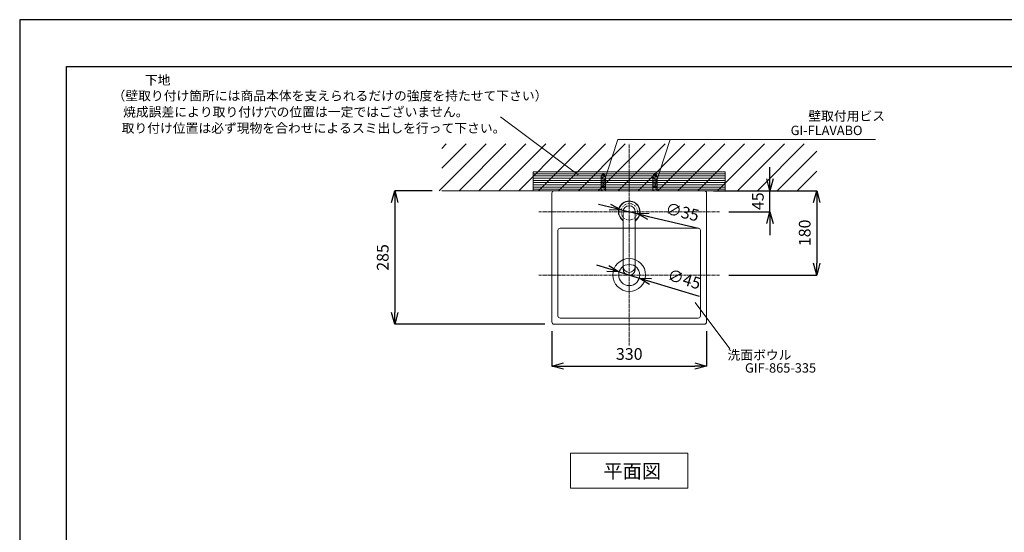
# Model space of a CAD drawing. Units: millimetres. Extents: x 234 to 4434, y -1227 to 3553.
# Drawn here: x 234 to 2334, y 1963 to 3058 of the extents above; entities that cross this region are included whole.
import ezdxf
from ezdxf.enums import TextEntityAlignment as Align

# ---------------------------------------------------------------- set-up
doc = ezdxf.new("R2010")
doc.units = ezdxf.units.MM
doc.linetypes.add('CENTER1', pattern=[10, 6.25, -1.25, 1.25, -1.25])
doc.linetypes.add('DOT', pattern=[2.5, 0.625, -1.875])
doc.layers.get('0').update_dxf_attribs({"lineweight": 5})
for name, color, linetype, lineweight in [('DOT', 181, 'DOT', 0), ('中心線', 1, 'CENTER1', 0), ('図面枠', 6, 'Continuous', 25), ('太線', 4, 'Continuous', 15), ('寸法', 3, 'Continuous', 5), ('文字', 4, 'Continuous', 15), ('水栓', 2, 'Continuous', 15), ('洗面', 150, 'Continuous', 15), ('細線', 7, 'Continuous', 9)]:
    doc.layers.add(name, color=color, linetype=linetype, lineweight=lineweight)
doc.styles.add('japanese', font='romans.shx', dxfattribs={"bigfont": 'bigfont.shx'})
doc.dimstyles.new('KIHON', dxfattribs={"dimscale": 10, "dimtxt": 2.5, "dimasz": 2.5, "dimexe": 0, "dimexo": 2, "dimgap": 1, "dimtad": 1, "dimdec": 0, "dimdsep": 46, "dimtxsty": 'japanese', "dimblk": 'OPEN30', "dimcen": 2.5, "dimadec": 0, "dimazin": 0, "dimtfac": 1, "dimtdec": 0, "dimtmove": 0, "dimatfit": 0, "dimfxl": 1, "dimarcsym": 0})

# ---------------------------------------------------------------- blocks, each defined once
blk = doc.blocks.new('_Open30')
at = {"color": 0, "linetype": 'ByBlock', "lineweight": -2}
for p, q in [((-1, 0.268), (0, 0)), ((0, 0), (-1, -0.268)), ((0, 0), (-1, 0))]:
    blk.add_line(p, q, dxfattribs=at)
blk = doc.blocks.new('*D107')
at = {"layer": 'Defpoints', "color": 0, "transparency": 16777216}
for p in [(1516.6, 2651.6), (1550.7, 2643.5)]:
    blk.add_point(p, dxfattribs=at)
at = {"layer": '寸法', "color": 0, "lineweight": -2, "transparency": 16777216}
for p, q in [((1492.3, 2657.4), (1468, 2663.1)), ((1516.6, 2651.6), (1550.7, 2643.5)), ((1575, 2637.7), (1681.4, 2612.4))]:
    blk.add_line(p, q, dxfattribs=at)
at = {"layer": '寸法', "color": 0, "lineweight": -2, "transparency": 16777216, "xscale": 25, "yscale": 25, "zscale": 25}
for p, rotation in [((1516.6, 2651.6), 346.6314187827172), ((1550.7, 2643.5), 166.6314187827171)]:
    blk.add_blockref('_Open30', p, dxfattribs=dict(at, rotation=rotation))
at = {"layer": '寸法', "color": 0, "transparency": 16777216, "insert": (1646.2, 2643.9), "char_height": 25, "attachment_point": 5, "rotation": 346.6314, "style": 'japanese'}
blk.add_mtext('∅35', dxfattribs=at)
blk = doc.blocks.new('*D108')
at = {"layer": 'Defpoints', "color": 0, "transparency": 16777216}
for p in [(1693.7, 2692.5), (1726.2, 2512.5), (1933.7, 2512.5)]:
    blk.add_point(p, dxfattribs=at)
at = {"layer": '寸法', "color": 0, "lineweight": -2, "transparency": 16777216}
for p, q in [((1713.7, 2692.5), (1933.7, 2692.5)), ((1933.7, 2667.5), (1933.7, 2537.5)), ((1746.2, 2512.5), (1933.7, 2512.5))]:
    blk.add_line(p, q, dxfattribs=at)
at = {"layer": '寸法', "color": 0, "lineweight": -2, "transparency": 16777216, "xscale": 25, "yscale": 25, "zscale": 25}
for p, rotation in [((1933.7, 2692.5), 90), ((1933.7, 2512.5), 270)]:
    blk.add_blockref('_Open30', p, dxfattribs=dict(at, rotation=rotation))
at = {"layer": '寸法', "color": 0, "transparency": 16777216, "insert": (1911.2, 2602.5), "char_height": 25, "attachment_point": 5, "rotation": 90, "style": 'japanese'}
blk.add_mtext('180', dxfattribs=at)
blk = doc.blocks.new('*D99')
at = {"layer": 'Defpoints', "color": 0, "transparency": 16777216}
for p in [(1368.7, 2412.5), (1698.7, 2412.5), (1698.7, 2318.2)]:
    blk.add_point(p, dxfattribs=at)
at = {"layer": '寸法', "color": 0, "lineweight": -2, "transparency": 16777216}
for p, q in [((1368.7, 2392.5), (1368.7, 2318.2)), ((1698.7, 2392.5), (1698.7, 2318.2)), ((1393.7, 2318.2), (1673.7, 2318.2))]:
    blk.add_line(p, q, dxfattribs=at)
at = {"layer": '寸法', "color": 0, "lineweight": -2, "transparency": 16777216, "xscale": 25, "yscale": 25, "zscale": 25, "rotation": 180}
blk.add_blockref('_Open30', (1368.7, 2318.2), dxfattribs=at)
at = {"layer": '寸法', "color": 0, "lineweight": -2, "transparency": 16777216, "xscale": 25, "yscale": 25, "zscale": 25}
blk.add_blockref('_Open30', (1698.7, 2318.2), dxfattribs=at)
at = {"layer": '寸法', "color": 0, "transparency": 16777216, "insert": (1533.7, 2340.7), "char_height": 25, "attachment_point": 5, "style": 'japanese'}
blk.add_mtext('330', dxfattribs=at)
blk = doc.blocks.new('*D109')
at = {"layer": 'Defpoints', "color": 0, "transparency": 16777216}
for p in [(1512.1, 2519.1), (1555.2, 2506)]:
    blk.add_point(p, dxfattribs=at)
at = {"layer": '寸法', "color": 0, "lineweight": -2, "transparency": 16777216}
for p, q in [((1488.2, 2526.4), (1464.3, 2533.7)), ((1512.1, 2519.1), (1555.2, 2506)), ((1579.1, 2498.7), (1683.2, 2467))]:
    blk.add_line(p, q, dxfattribs=at)
at = {"layer": '寸法', "color": 0, "lineweight": -2, "transparency": 16777216, "xscale": 25, "yscale": 25, "zscale": 25}
for p, rotation in [((1512.1, 2519.1), 343.0581788476264), ((1555.2, 2506), 163.0581788476264)]:
    blk.add_blockref('_Open30', p, dxfattribs=dict(at, rotation=rotation))
at = {"layer": '寸法', "color": 0, "transparency": 16777216, "insert": (1650, 2500.6), "char_height": 25, "attachment_point": 5, "rotation": 343.0582, "style": 'japanese'}
blk.add_mtext('∅45', dxfattribs=at)
blk = doc.blocks.new('*D110')
at = {"layer": 'Defpoints', "color": 0, "transparency": 16777216}
for p in [(1133.7, 2692.5), (1033.7, 2407.5), (1373.7, 2407.5)]:
    blk.add_point(p, dxfattribs=at)
at = {"layer": '寸法', "color": 0, "lineweight": -2, "transparency": 16777216}
for p, q in [((1113.7, 2692.5), (1033.7, 2692.5)), ((1033.7, 2667.5), (1033.7, 2432.5)), ((1353.7, 2407.5), (1033.7, 2407.5))]:
    blk.add_line(p, q, dxfattribs=at)
at = {"layer": '寸法', "color": 0, "lineweight": -2, "transparency": 16777216, "xscale": 25, "yscale": 25, "zscale": 25}
for p, rotation in [((1033.7, 2692.5), 90), ((1033.7, 2407.5), 270)]:
    blk.add_blockref('_Open30', p, dxfattribs=dict(at, rotation=rotation))
at = {"layer": '寸法', "color": 0, "transparency": 16777216, "insert": (1011.2, 2550), "char_height": 25, "attachment_point": 5, "rotation": 90, "style": 'japanese'}
blk.add_mtext('285', dxfattribs=at)
blk = doc.blocks.new('*D111')
at = {"layer": 'Defpoints', "color": 0, "transparency": 16777216}
for p in [(1738.4, 2692.5), (1833.7, 2692.5), (1726.2, 2647.5)]:
    blk.add_point(p, dxfattribs=at)
at = {"layer": '寸法', "color": 0, "lineweight": -2, "transparency": 16777216}
for p, q in [((1833.7, 2717.5), (1833.7, 2742.5)), ((1758.4, 2692.5), (1833.7, 2692.5)), ((1833.7, 2647.5), (1833.7, 2692.5)), ((1746.2, 2647.5), (1833.7, 2647.5)), ((1833.7, 2622.5), (1833.7, 2597.5))]:
    blk.add_line(p, q, dxfattribs=at)
at = {"layer": '寸法', "color": 0, "lineweight": -2, "transparency": 16777216, "xscale": 25, "yscale": 25, "zscale": 25}
for p, rotation in [((1833.7, 2692.5), 270), ((1833.7, 2647.5), 90)]:
    blk.add_blockref('_Open30', p, dxfattribs=dict(at, rotation=rotation))
at = {"layer": '寸法', "color": 0, "transparency": 16777216, "insert": (1811.2, 2670), "char_height": 25, "attachment_point": 5, "rotation": 90, "style": 'japanese'}
blk.add_mtext('45', dxfattribs=at)

msp = doc.modelspace()

# ---------------------------------------------------------------- linework, layer by layer
at = {"layer": 'Defpoints'}
msp.add_lwpolyline([(233.7, 87.5), (4433.7, 87.5), (4433.7, 3057.5), (233.7, 3057.5)], close=True, dxfattribs=at)
at = {"layer": 'DOT', "ltscale": 0.5}
msp.add_circle((1533.7, 2647.5), 17.5, dxfattribs=at)
at = {"layer": '中心線'}
for p, q in [((1533.7, 2362.3), (1533.7, 2792.5)), ((1533.7, 2372.5), (1533.7, 2792.5)), ((1726.2, 2647.5), (1341.2, 2647.5)), ((1726.2, 2512.5), (1341.2, 2512.5))]:
    msp.add_line(p, q, dxfattribs=at)
at = {"layer": '図面枠'}
for p, q in [((333.7, 187.5), (333.7, 2957.5)), ((333.7, 2957.5), (4333.7, 2957.5))]:
    msp.add_line(p, q, dxfattribs=at)
at = {"layer": '太線'}
for p, q in [((1473.5, 2721.1), (1474, 2721.2)), ((1483.5, 2719.1), (1473.5, 2721.1)), ((1473.5, 2721.1), (1474, 2720.7)), ((1473.5, 2718), (1474, 2718.1)), ((1483.5, 2716), (1473.5, 2718)), ((1473.5, 2718), (1474, 2717.7)), ((1473.5, 2714.9), (1474, 2715)), ((1483.5, 2713), (1473.5, 2714.9)), ((1473.5, 2714.9), (1474, 2714.6)), ((1473.5, 2711.9), (1474, 2712)), ((1483.5, 2709.9), (1473.5, 2711.9)), ((1473.5, 2711.9), (1474, 2711.6)), ((1474, 2724), (1474.6, 2724.1)), ((1483.5, 2722.2), (1474, 2724)), ((1474, 2724), (1474.4, 2723.7)), ((1474, 2722.3), (1474, 2692.5)), ((1483, 2719.4), (1474, 2721.2)), ((1483, 2719), (1474, 2720.7)), ((1483, 2716.3), (1474, 2718.1)), ((1483, 2715.9), (1474, 2717.7)), ((1483, 2713.3), (1474, 2715)), ((1483, 2712.9), (1474, 2714.6)), ((1483, 2710.2), (1474, 2712)), ((1483, 2709.8), (1474, 2711.6)), ((1483, 2722.1), (1474.4, 2723.7)), ((1483, 2722.5), (1474.6, 2724.1)), ((1475.3, 2726.8), (1475.9, 2726.9)), ((1482.3, 2725.4), (1475.3, 2726.8)), ((1475.3, 2726.8), (1475.7, 2726.5)), ((1481.8, 2725.3), (1475.7, 2726.5)), ((1481.6, 2725.8), (1475.9, 2726.9)), ((1481.6, 2725.8), (1482.3, 2725.4)), ((1482.3, 2725.4), (1481.8, 2725.3)), ((1483, 2722.5), (1483.5, 2722.2)), ((1483, 2722.3), (1483, 2692.5)), ((1483, 2722.1), (1483.5, 2722.2)), ((1483, 2719.4), (1483.5, 2719.1)), ((1483, 2719), (1483.5, 2719.1)), ((1483, 2716.3), (1483.5, 2716)), ((1483, 2715.9), (1483.5, 2716)), ((1483, 2713.3), (1483.5, 2713)), ((1483, 2712.9), (1483.5, 2713)), ((1483, 2710.2), (1483.5, 2709.9)), ((1483, 2709.8), (1483.5, 2709.9)), ((1583.5, 2721.1), (1584, 2721.2)), ((1593.5, 2719.1), (1583.5, 2721.1)), ((1583.5, 2721.1), (1584, 2720.7)), ((1583.5, 2718), (1584, 2718.1)), ((1593.5, 2716), (1583.5, 2718)), ((1583.5, 2718), (1584, 2717.7)), ((1583.5, 2714.9), (1584, 2715)), ((1593.5, 2713), (1583.5, 2714.9)), ((1583.5, 2714.9), (1584, 2714.6)), ((1583.5, 2711.9), (1584, 2712)), ((1593.5, 2709.9), (1583.5, 2711.9)), ((1583.5, 2711.9), (1584, 2711.6)), ((1584, 2724), (1584.6, 2724.1)), ((1593.5, 2722.2), (1584, 2724)), ((1584, 2724), (1584.4, 2723.7)), ((1584, 2722.3), (1584, 2692.5)), ((1593, 2719.4), (1584, 2721.2)), ((1593, 2719), (1584, 2720.7)), ((1593, 2716.3), (1584, 2718.1)), ((1593, 2715.9), (1584, 2717.7)), ((1593, 2713.3), (1584, 2715)), ((1593, 2712.9), (1584, 2714.6)), ((1593, 2710.2), (1584, 2712)), ((1593, 2709.8), (1584, 2711.6)), ((1593, 2722.1), (1584.4, 2723.7)), ((1593, 2722.5), (1584.6, 2724.1)), ((1585.3, 2726.8), (1585.9, 2726.9)), ((1592.3, 2725.4), (1585.3, 2726.8)), ((1585.3, 2726.8), (1585.7, 2726.5)), ((1591.8, 2725.3), (1585.7, 2726.5)), ((1591.6, 2725.8), (1585.9, 2726.9)), ((1591.6, 2725.8), (1592.3, 2725.4)), ((1592.3, 2725.4), (1591.8, 2725.3)), ((1593, 2722.5), (1593.5, 2722.2)), ((1593, 2722.3), (1593, 2692.5)), ((1593, 2722.1), (1593.5, 2722.2)), ((1593, 2719.4), (1593.5, 2719.1)), ((1593, 2719), (1593.5, 2719.1)), ((1593, 2716.3), (1593.5, 2716)), ((1593, 2715.9), (1593.5, 2716)), ((1593, 2713.3), (1593.5, 2713)), ((1593, 2712.9), (1593.5, 2713)), ((1593, 2710.2), (1593.5, 2709.9)), ((1593, 2709.8), (1593.5, 2709.9)), ((1133.7, 2692.5), (1933.7, 2692.5)), ((1473.5, 2708.8), (1474, 2708.9)), ((1483.5, 2706.9), (1473.5, 2708.8)), ((1473.5, 2708.8), (1474, 2708.5)), ((1473.5, 2705.8), (1474, 2705.9)), ((1483.5, 2703.8), (1473.5, 2705.8)), ((1473.5, 2705.8), (1474, 2705.5)), ((1473.5, 2702.7), (1474, 2702.8)), ((1483.5, 2700.8), (1473.5, 2702.7)), ((1473.5, 2702.7), (1474, 2702.4)), ((1473.5, 2699.7), (1474, 2699.8)), ((1483.5, 2697.7), (1473.5, 2699.7)), ((1473.5, 2699.7), (1474, 2699.4)), ((1473.5, 2696.6), (1474, 2696.7)), ((1483.5, 2694.7), (1473.5, 2696.6)), ((1473.5, 2696.6), (1474, 2696.3)), ((1473.5, 2693.5), (1474, 2693.7)), ((1478.7, 2692.5), (1473.5, 2693.5)), ((1473.5, 2693.5), (1474, 2693.2)), ((1483, 2707.2), (1474, 2708.9)), ((1483, 2706.8), (1474, 2708.5)), ((1483, 2704.1), (1474, 2705.9)), ((1483, 2703.7), (1474, 2705.5)), ((1483, 2701.1), (1474, 2702.8)), ((1483, 2700.7), (1474, 2702.4)), ((1483, 2698), (1474, 2699.8)), ((1483, 2697.6), (1474, 2699.4)), ((1483, 2694.9), (1474, 2696.7)), ((1483, 2694.5), (1474, 2696.3)), ((1479.7, 2692.5), (1474, 2693.7)), ((1477.6, 2692.5), (1474, 2693.2)), ((1483, 2707.2), (1483.5, 2706.9)), ((1483, 2706.8), (1483.5, 2706.9)), ((1483, 2704.1), (1483.5, 2703.8)), ((1483, 2703.7), (1483.5, 2703.8)), ((1483, 2701.1), (1483.5, 2700.8)), ((1483, 2700.7), (1483.5, 2700.8)), ((1483, 2698), (1483.5, 2697.7)), ((1483, 2697.6), (1483.5, 2697.7)), ((1483, 2694.9), (1483.5, 2694.7)), ((1483, 2694.5), (1483.5, 2694.7)), ((1583.5, 2708.8), (1584, 2708.9)), ((1593.5, 2706.9), (1583.5, 2708.8)), ((1583.5, 2708.8), (1584, 2708.5)), ((1583.5, 2705.8), (1584, 2705.9)), ((1593.5, 2703.8), (1583.5, 2705.8)), ((1583.5, 2705.8), (1584, 2705.5)), ((1583.5, 2702.7), (1584, 2702.8)), ((1593.5, 2700.8), (1583.5, 2702.7)), ((1583.5, 2702.7), (1584, 2702.4)), ((1583.5, 2699.7), (1584, 2699.8)), ((1593.5, 2697.7), (1583.5, 2699.7)), ((1583.5, 2699.7), (1584, 2699.4)), ((1583.5, 2696.6), (1584, 2696.7)), ((1593.5, 2694.7), (1583.5, 2696.6)), ((1583.5, 2696.6), (1584, 2696.3)), ((1583.5, 2693.5), (1584, 2693.7)), ((1588.7, 2692.5), (1583.5, 2693.5)), ((1583.5, 2693.5), (1584, 2693.2)), ((1593, 2707.2), (1584, 2708.9)), ((1593, 2706.8), (1584, 2708.5)), ((1593, 2704.1), (1584, 2705.9)), ((1593, 2703.7), (1584, 2705.5)), ((1593, 2701.1), (1584, 2702.8)), ((1593, 2700.7), (1584, 2702.4)), ((1593, 2698), (1584, 2699.8)), ((1593, 2697.6), (1584, 2699.4)), ((1593, 2694.9), (1584, 2696.7)), ((1593, 2694.5), (1584, 2696.3)), ((1589.7, 2692.5), (1584, 2693.7)), ((1587.6, 2692.5), (1584, 2693.2)), ((1593, 2707.2), (1593.5, 2706.9)), ((1593, 2706.8), (1593.5, 2706.9)), ((1593, 2704.1), (1593.5, 2703.8)), ((1593, 2703.7), (1593.5, 2703.8)), ((1593, 2701.1), (1593.5, 2700.8)), ((1593, 2700.7), (1593.5, 2700.8)), ((1593, 2698), (1593.5, 2697.7)), ((1593, 2697.6), (1593.5, 2697.7)), ((1593, 2694.9), (1593.5, 2694.7)), ((1593, 2694.5), (1593.5, 2694.7))]:
    msp.add_line(p, q, dxfattribs=at)
for centre, radius, start, end in [((1498.3, 2714.6), 25.6, 146.0275, 162.365), ((1478.5, 2727.1), 2.19, 52.4066, 127.5934), ((1458.6, 2714.6), 25.6, 17.635, 33.9725), ((1608.3, 2714.6), 25.6, 146.0275, 162.365), ((1588.5, 2727.1), 2.19, 52.4066, 127.5934), ((1568.6, 2714.6), 25.6, 17.635, 33.9725)]:
    msp.add_arc(centre, radius, start, end, dxfattribs=at)
at = {"layer": '文字'}
for p, q in [((1259.4, 2849.9), (1425.1, 2726)), ((1476.7, 2701.5), (1509.4, 2801.7)), ((1509.4, 2801.7), (2058.9, 2801.7)), ((1588.5, 2701.5), (1621.1, 2801.7)), ((1674.1, 2453.6), (1748.1, 2355)), ((1408.7, 2132.5), (1658.7, 2132.5)), ((1408.7, 2132.5), (1408.7, 2057.5)), ((1658.7, 2057.5), (1658.7, 2132.5)), ((1408.7, 2057.5), (1658.7, 2057.5))]:
    msp.add_line(p, q, dxfattribs=at)
at = {"layer": '水栓'}
for p, q in [((1520.7, 2647.5), (1520.7, 2525)), ((1546.7, 2647.5), (1546.7, 2525))]:
    msp.add_line(p, q, dxfattribs=at)
for centre, radius, start, end in [((1533.7, 2647.5), 23.1, 304.2992, 235.7008), ((1533.7, 2647.5), 22.4, 305.5542, 234.4458), ((1533.7, 2647.5), 13, 0, 180), ((1533.7, 2531), 13, 180, 0), ((1533.7, 2525), 13, 180, 0)]:
    msp.add_arc(centre, radius, start, end, dxfattribs=at)
at = {"layer": '洗面'}
for p, q in [((1693.7, 2692.5), (1373.7, 2692.5)), ((1368.7, 2687.5), (1368.7, 2412.5)), ((1698.7, 2412.5), (1698.7, 2687.5)), ((1381.7, 2607.5), (1381.7, 2425.5)), ((1680.7, 2612.5), (1386.7, 2612.5)), ((1685.7, 2425.5), (1685.7, 2607.5)), ((1386.7, 2420.5), (1680.7, 2420.5)), ((1373.7, 2407.5), (1693.7, 2407.5))]:
    msp.add_line(p, q, dxfattribs=at)
for radius in [35, 22.5]:
    msp.add_circle((1533.7, 2512.5), radius, dxfattribs=at)
for centre, start, end in [((1373.7, 2687.5), 90, 180), ((1693.7, 2687.5), 0, 90), ((1386.7, 2607.5), 90, 180), ((1680.7, 2607.5), 0, 90), ((1386.7, 2425.5), 180, 270), ((1680.7, 2425.5), 270, 0), ((1373.7, 2412.5), 180, 270), ((1693.7, 2412.5), 270, 0)]:
    msp.add_arc(centre, 5, start, end, dxfattribs=at)
at = {"layer": '細線'}
for p, q in [((1128.3, 2692.5), (1228.3, 2792.5)), ((1133.7, 2782.8), (1143.4, 2792.5)), ((1133.7, 2740.3), (1185.9, 2792.5)), ((1170.7, 2692.5), (1270.7, 2792.5)), ((1213.1, 2692.5), (1313.1, 2792.5)), ((1255.6, 2692.5), (1355.6, 2792.5)), ((1298, 2692.5), (1398, 2792.5)), ((1340.4, 2692.5), (1440.4, 2792.5)), ((1382.8, 2692.5), (1482.8, 2792.5)), ((1425.3, 2692.5), (1525.3, 2792.5)), ((1467.7, 2692.5), (1567.7, 2792.5)), ((1510.1, 2692.5), (1610.1, 2792.5)), ((1552.5, 2692.5), (1652.5, 2792.5)), ((1595, 2692.5), (1695, 2792.5)), ((1637.4, 2692.5), (1737.4, 2792.5)), ((1679.8, 2692.5), (1779.8, 2792.5)), ((1722.3, 2692.5), (1822.3, 2792.5)), ((1764.7, 2692.5), (1864.7, 2792.5)), ((1807.1, 2692.5), (1907.1, 2792.5)), ((1849.5, 2692.5), (1933.7, 2776.7)), ((1329, 2732.5), (1738.4, 2732.5)), ((1329, 2692.5), (1329, 2732.5)), ((1738.4, 2732.5), (1738.4, 2692.5)), ((1892, 2692.5), (1933.7, 2734.2)), ((1329, 2728.7), (1738.4, 2728.7)), ((1329, 2724), (1738.4, 2724)), ((1329, 2719.2), (1738.4, 2719.2)), ((1329, 2714.5), (1738.4, 2714.5)), ((1329, 2709.7), (1738.4, 2709.7)), ((1329, 2704.9), (1738.4, 2704.9)), ((1329, 2700.2), (1738.4, 2700.2)), ((1329, 2695.4), (1738.4, 2695.4)), ((1738.4, 2692.5), (1329, 2692.5))]:
    msp.add_line(p, q, dxfattribs=at)

# ---------------------------------------------------------------- texts
at = {"layer": '文字', "style": 'japanese'}
for s, p in [('下地', (527.9, 2926)), ('（壁取り付け箇所には商品本体を支えられるだけの強度を持たせて下さい）', (895.5, 2892.5)), ('焼成誤差により取り付け穴の位置は一定ではございません。', (822.6, 2858)), ('取り付け位置は必ず現物を合わせによるスミ出しを行って下さい。', (860.4, 2823.5)), ('洗面ボウル', (1811.4, 2339.2)), ('GIF-865-335', (1856.4, 2311.6))]:
    msp.add_text(s, height=20, dxfattribs=at).set_placement(p, align=Align.MIDDLE)
for s, height, p in [('壁取付用ビス', 20, (1915.6, 2841.9)), ('GI-FLAVABO', 20, (1878, 2811.2)), ('平面図', 30, (1478.8, 2079.1))]:
    msp.add_text(s, height=height, dxfattribs=at).set_placement(p)

# ---------------------------------------------------------------- dimensions: what is measured, and where the dimension line sits
at = {"layer": '寸法'}
dim = msp.add_linear_dim(base=(1833.7, 2692.5), p1=(1726.2, 2647.5), p2=(1738.4, 2692.5), angle=90, dimstyle='KIHON', dxfattribs=at)
dim.commit()
dim.dimension.update_dxf_attribs({"geometry": '*D111', "text_midpoint": (1833.7, 2670), "dimtype": 160})
for base, p1, p2, picture, middle in [((1033.7, 2407.5), (1133.7, 2692.5), (1373.7, 2407.5), '*D110', (1011.2, 2550)), ((1933.7, 2512.5), (1693.7, 2692.5), (1726.2, 2512.5), '*D108', (1911.2, 2602.5))]:
    dim = msp.add_linear_dim(base=base, p1=p1, p2=p2, angle=90, dimstyle='KIHON', dxfattribs=at)
    dim.commit()
    dim.dimension.update_dxf_attribs({"geometry": picture, "text_midpoint": middle})
for p1, p2, picture, middle in [((1516.6, 2651.6), (1550.7, 2643.5), '*D107', (1641, 2622)), ((1512.1, 2519.1), (1555.2, 2506), '*D109', (1643.5, 2479.1))]:
    dim = msp.add_diameter_dim_2p(p1=p1, p2=p2, dimstyle='KIHON', dxfattribs=at)
    dim.commit()
    dim.dimension.update_dxf_attribs({"geometry": picture, "text_midpoint": middle, "dimtype": 163})
dim = msp.add_linear_dim(base=(1698.7, 2318.2), p1=(1368.7, 2412.5), p2=(1698.7, 2412.5), dimstyle='KIHON', dxfattribs=at)
dim.commit()
dim.dimension.update_dxf_attribs({"geometry": '*D99', "text_midpoint": (1533.7, 2340.7)})

doc.saveas('drawing.dxf')
